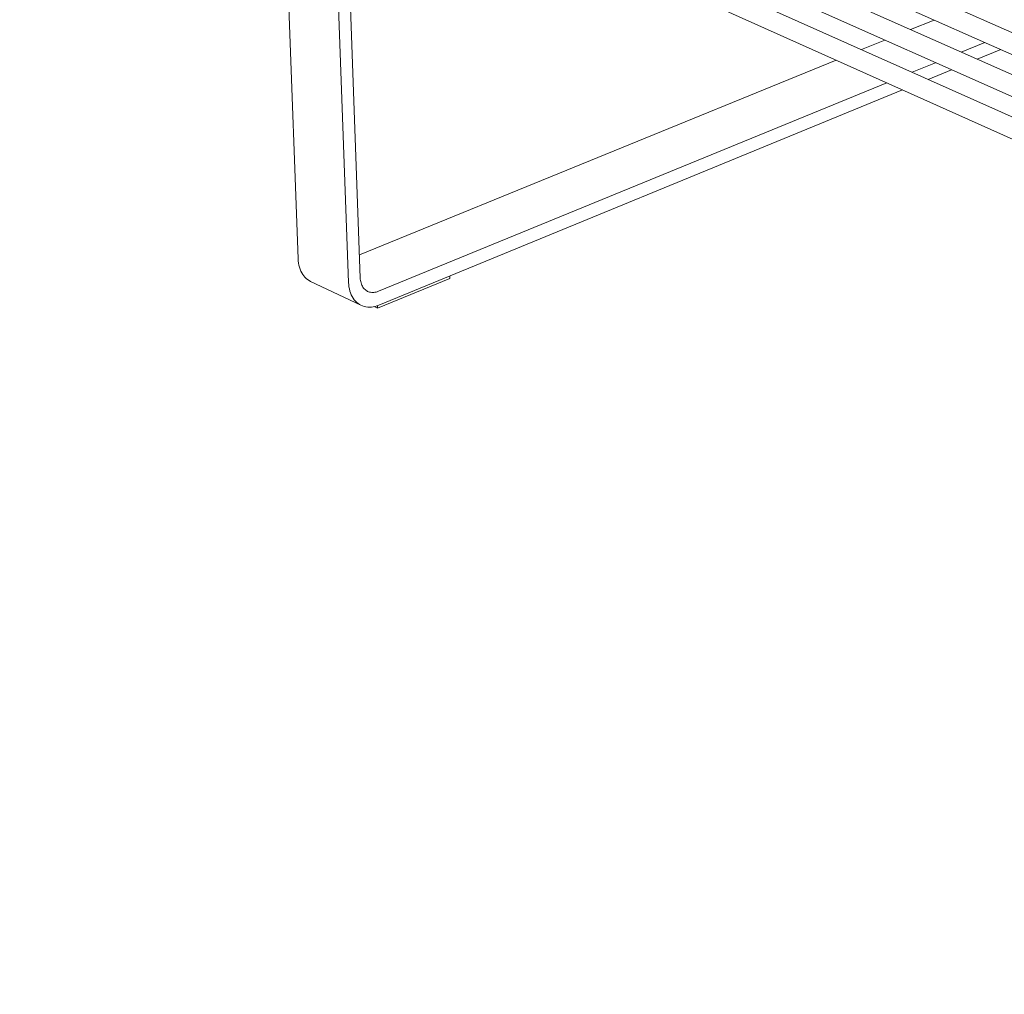
# Model space of a CAD drawing. Units: millimetres. Extents: x 111849 to 137250, y -51010 to -42207.
# Drawn here: x 125617 to 125992, y -50202 to -49831 of the extents above; entities that cross this region are included whole.
import ezdxf

# ---------------------------------------------------------------- set-up
doc = ezdxf.new("R2010")
doc.units = ezdxf.units.MM
doc.header["$MEASUREMENT"] = 0
doc.layers.add('0_Nr_pióra__4', color=7, linetype='Continuous', lineweight=13)

msp = doc.modelspace()

# ---------------------------------------------------------------- linework, layer by layer
at = {"layer": '0_Nr_pióra__4', "color": 7, "linetype": 'Continuous', "lineweight": 13}
for p, q in [((125427.74, -49592.67), (126723.67, -50167.48)), ((125428.59, -49607.92), (126723.19, -50184.87)), ((125429.43, -49623.14), (126722.71, -50202.23)), ((126020.4, -49847.13), (125721.86, -49715.04)), ((126020.69, -49863.38), (125722.46, -49730.8)), ((126020.99, -49879.61), (125723.03, -49746.52)), ((125723.02, -49922.03), (125716.66, -49751.75)), ((125736.07, -49760.45), (125742.24, -49931.07)), ((125746.67, -49929.25), (125740.69, -49762.51)), ((125965.28, -49831.1), (125956.32, -49834.76)), ((125946.54, -49838.75), (125937.65, -49842.38)), ((125975.59, -49843.33), (125984.56, -49839.65)), ((125990.63, -49842.34), (125981.66, -49846.03)), ((125927.93, -49846.35), (125746.36, -49920.5)), ((125956.92, -49850.99), (125965.81, -49847.34)), ((125971.88, -49850.05), (125962.99, -49853.7)), ((125753.59, -49934.43), (125947.2, -49854.98)), ((125953.27, -49857.7), (125753.78, -49939.69)), ((125723.07, -49922.88), (125723.02, -49922.03)), ((125723.18, -49923.7), (125723.07, -49922.88)), ((125723.33, -49924.5), (125723.18, -49923.7)), ((125723.52, -49925.27), (125723.33, -49924.5)), ((125723.76, -49926.01), (125723.52, -49925.27)), ((125724.05, -49926.71), (125723.76, -49926.01)), ((125724.38, -49927.37), (125724.05, -49926.71)), ((125724.75, -49927.99), (125724.38, -49927.37)), ((125725.16, -49928.57), (125724.75, -49927.99)), ((125725.61, -49929.09), (125725.16, -49928.57)), ((125726.09, -49929.57), (125725.61, -49929.09)), ((125726.61, -49929.99), (125726.09, -49929.57)), ((125727.16, -49930.37), (125726.61, -49929.99)), ((125727.74, -49930.68), (125727.16, -49930.37)), ((125746.95, -49939.74), (125727.74, -49930.68)), ((125742.24, -49931.07), (125742.29, -49931.92)), ((125746.7, -49929.76), (125746.67, -49929.25)), ((125746.76, -49930.26), (125746.7, -49929.76)), ((125746.85, -49930.74), (125746.76, -49930.26)), ((125746.97, -49931.21), (125746.85, -49930.74)), ((125747.11, -49931.65), (125746.97, -49931.21)), ((125747.28, -49932.07), (125747.11, -49931.65)), ((125753.26, -49940.88), (125780.77, -49929.58)), ((125780.77, -49929.58), (125780.74, -49928.61)), ((125742.29, -49931.92), (125742.39, -49932.75)), ((125742.39, -49932.75), (125742.54, -49933.55)), ((125742.54, -49933.55), (125742.74, -49934.32)), ((125742.74, -49934.32), (125742.98, -49935.06)), ((125742.98, -49935.06), (125743.26, -49935.76)), ((125747.48, -49932.47), (125747.28, -49932.07)), ((125747.7, -49932.84), (125747.48, -49932.47)), ((125747.95, -49933.18), (125747.7, -49932.84)), ((125748.21, -49933.5), (125747.95, -49933.18)), ((125748.5, -49933.79), (125748.21, -49933.5)), ((125748.81, -49934.04), (125748.5, -49933.79)), ((125749.14, -49934.27), (125748.81, -49934.04)), ((125749.49, -49934.46), (125749.14, -49934.27)), ((125749.86, -49934.61), (125749.49, -49934.46)), ((125750.23, -49934.73), (125749.86, -49934.61)), ((125750.63, -49934.82), (125750.23, -49934.73)), ((125751.03, -49934.87), (125750.63, -49934.82)), ((125751.44, -49934.89), (125751.03, -49934.87)), ((125751.86, -49934.86), (125751.44, -49934.89)), ((125752.29, -49934.81), (125751.86, -49934.86)), ((125752.72, -49934.72), (125752.29, -49934.81)), ((125753.16, -49934.59), (125752.72, -49934.72)), ((125753.59, -49934.43), (125753.16, -49934.59)), ((125743.26, -49935.76), (125743.59, -49936.43)), ((125743.59, -49936.43), (125743.96, -49937.05)), ((125743.96, -49937.05), (125744.37, -49937.62)), ((125744.37, -49937.62), (125744.82, -49938.15)), ((125744.82, -49938.15), (125745.3, -49938.62)), ((125745.3, -49938.62), (125745.82, -49939.05)), ((125745.82, -49939.05), (125746.37, -49939.42)), ((125746.37, -49939.42), (125746.95, -49939.74)), ((125746.95, -49939.74), (125747.55, -49940)), ((125747.55, -49940), (125748.18, -49940.2)), ((125748.18, -49940.2), (125748.84, -49940.34)), ((125748.84, -49940.34), (125749.51, -49940.43)), ((125749.51, -49940.43), (125750.2, -49940.45)), ((125750.2, -49940.45), (125750.9, -49940.42)), ((125750.9, -49940.42), (125751.61, -49940.32)), ((125751.61, -49940.32), (125752.33, -49940.17)), ((125751.92, -49940.25), (125753.26, -49940.88)), ((125752.33, -49940.17), (125753.05, -49939.96)), ((125753.05, -49939.96), (125753.78, -49939.69)), ((125753.26, -49940.88), (125753.23, -49939.89))]:
    msp.add_line(p, q, dxfattribs=at)

doc.saveas('drawing.dxf')
